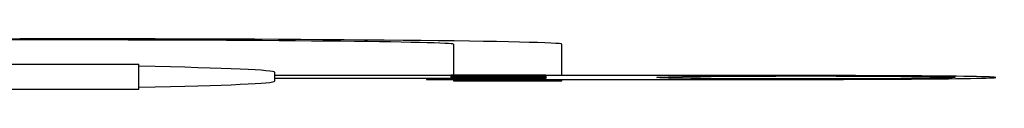
# Model space of a CAD drawing. Units: centimetres. Extents: x -180 to 4179, y -4 to 7310.
# Drawn here: x 85 to 158, y -4 to 0 of the extents above; entities that cross this region are included whole.
import ezdxf

# ---------------------------------------------------------------- set-up
doc = ezdxf.new("R2010")
doc.units = ezdxf.units.CM
doc.layers.add('301 LUMIERE GRIl', color=162, linetype='Continuous')

# ---------------------------------------------------------------- blocks, each defined once
blk = doc.blocks.new('41N-F')
at = {"extrusion": (1.83691e-16, 1, 3.37424e-32)}
for p, q in [((-8.5, 0), (8.5, 0)), ((8.5, -0.8), (-8.5, -0.8)), ((11.7, -4), (11.7, -26.8107)), ((12.5, -27.1355), (12.5, -4)), ((8.38, -18.7855), (9.38, -18.7855)), ((9.18, -18.7855), (9.18, -18.7855)), ((9.38, -37.1855), (9.38, -18.7855)), ((11.7002, -23.1), (11.7, -23.1)), ((11.7002, -23.9), (11.7, -23.9)), ((10.38, -24.6855), (10.38, -31.2855)), ((12.38, -26.8042), (11.68, -26.8042)), ((11.68, -26.8042), (11.68, -27.1364)), ((12.38, -26.8042), (12.38, -27.1364)), ((11.68, -26.9563), (10.3824, -26.9563)), ((11.6849, -26.9855), (11.6849, -26.9855)), ((13.3, -26.9855), (12.5003, -26.9855)), ((13.3, -27.1332), (13.3, -26.9855)), ((11.68, -27.1364), (11.68, -27.435)), ((11.68, -27.1364), (12.38, -27.1364)), ((11.6841, -27.1347), (11.6841, -27.1347)), ((12.38, -27.1364), (12.38, -27.435)), ((14.3, -27.1347), (12.3841, -27.1347)), ((11.68, -27.435), (11.68, -27.675)), ((11.68, -27.435), (12.38, -27.435)), ((12.38, -27.435), (12.38, -27.675)), ((11.68, -27.675), (11.68, -28.2959)), ((11.68, -27.675), (12.38, -27.675)), ((12.38, -27.675), (12.38, -28.2959)), ((13.3, -28.9855), (13.3, -28.0799)), ((11.68, -28.2959), (11.68, -28.5359)), ((11.68, -28.2959), (12.38, -28.2959)), ((12.38, -28.2959), (12.38, -28.5359)), ((11.68, -28.5359), (11.68, -28.8345)), ((11.68, -28.5359), (12.38, -28.5359)), ((12.38, -28.5359), (12.38, -28.8345)), ((11.68, -28.8345), (11.68, -29.1667)), ((11.68, -28.8345), (12.38, -28.8345)), ((12.38, -28.8345), (12.38, -29.1667)), ((10.3824, -29.0146), (11.68, -29.0146)), ((11.5, -29.0204), (11.5, -29.9347)), ((13.2969, -28.9855), (13.3, -28.9855)), ((11.68, -29.1449), (11.68, -29.1667)), ((11.68, -29.1667), (12.38, -29.1667)), ((11.5, -29.9347), (14.3, -29.9347)), ((11.7, -29.9355), (11.7, -30.241)), ((12.5, -30.241), (12.5, -29.9355)), ((12.5, -30.241), (11.7, -30.241)), ((11.7, -30.241), (11.7, -31)), ((12.5, -31), (12.5, -30.241)), ((11.7, -31), (12.5, -31)), ((6.28, -37.1855), (9.38, -37.1855))]:
    blk.add_line(p, q, dxfattribs=at)
blk.add_circle((14.3, -28.5347), 1.1)
for centre, radius, start, end in [((8.5, -4), 4, 0, 90), ((8.5, -4), 3.2, 0, 90), ((0, -24.6855), 10.38, 0, 25.35455), ((14.3, -28.5347), 1.4, 269.99999, 90.00001), ((0, -31.2855), 10.38, 334.64545, 360)]:
    blk.add_arc(centre, radius, start, end)

msp = doc.modelspace()

# ---------------------------------------------------------------- block references
at = {"layer": '301 LUMIERE GRIl', "xscale": 10, "yscale": 0.1, "zscale": 0.1}
msp.add_blockref('41N-F', (0, 0), dxfattribs=at)

doc.saveas('drawing.dxf')
